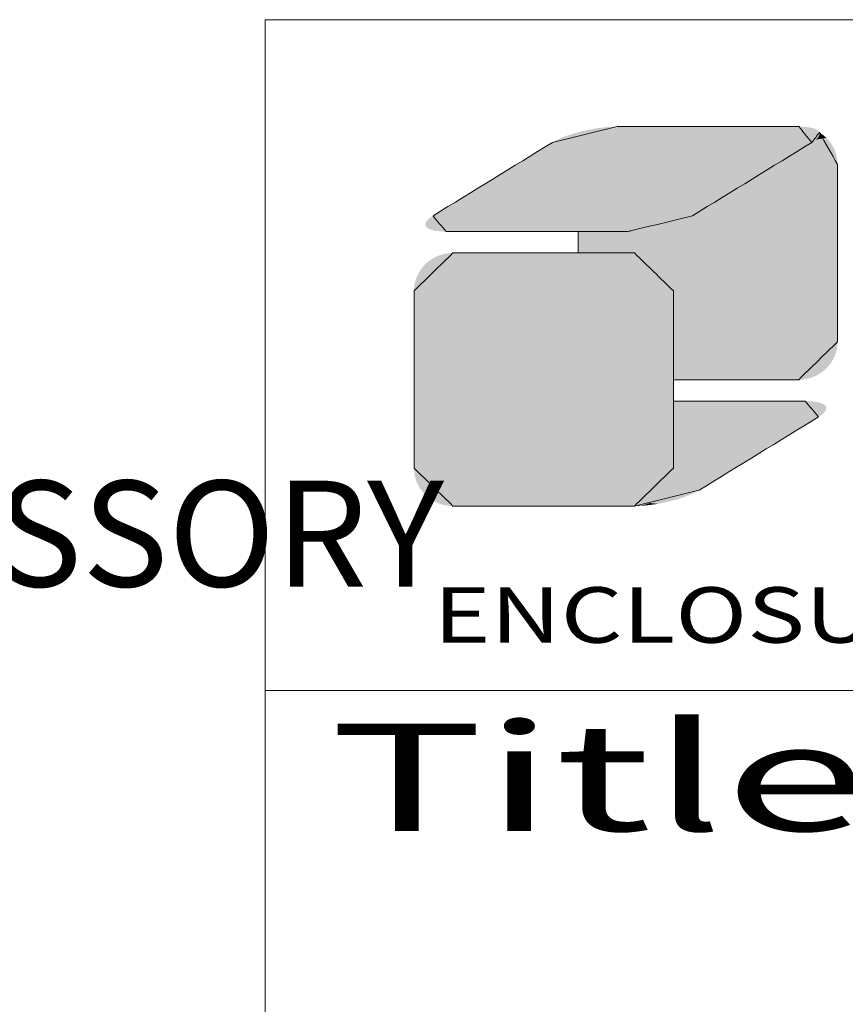
# Model space of a CAD drawing. Extents: x 3977 to 5051, y -231 to 510.
# Drawn here: x 4651 to 4710, y -147 to -77 of the extents above; entities that cross this region are included whole.
import ezdxf
from ezdxf.enums import TextEntityAlignment as Align

# ---------------------------------------------------------------- set-up
doc = ezdxf.new("R2010")
doc.units = 0
doc.header["$LTSCALE"] = 5
doc.header["$MEASUREMENT"] = 0
doc.layers.get('0').update_dxf_attribs({"linetype": 'CONTINUOUS', "lineweight": 0})
doc.layers.add('DIM', color=3, linetype='CONTINUOUS', lineweight=0)
doc.styles.add('TEXTSTYLE_0', font='txt', dxfattribs={"width": 0.8})
doc.styles.add('TXT', font='txt.shx', dxfattribs={"width": 0.7, "height": 5.8, "bigfont": 'bigfont.shx'})

msp = doc.modelspace()

# ---------------------------------------------------------------- linework, layer by layer
at = {"color": 7, "linetype": 'Continuous'}
for p, q in [((5039.854, -77.318), (4668.535, -77.318)), ((4668.535, -77.318), (4668.535, -219.821)), ((5039.854, -124.819), (4668.535, -124.819))]:
    msp.add_line(p, q, dxfattribs=at)
at = {"color": 5, "linetype": 'Continuous'}
for p, q in [((4690.692, -92.32), (4690.692, -93.836)), ((4697.435, -96.522), (4697.435, -102.806))]:
    msp.add_line(p, q, dxfattribs=at)
at = {"color": 3, "linetype": 'Continuous'}
for p, q in [((4690.692, -93.836), (4690.692, -92.32)), ((4697.435, -96.522), (4697.435, -109.064))]:
    msp.add_line(p, q, dxfattribs=at)
at = {"color": 40, "linetype": 'Continuous'}
for p, q in [((4697.435, -109.064), (4697.435, -96.522)), ((4697.435, -104.323), (4697.435, -109.064))]:
    msp.add_line(p, q, dxfattribs=at)
at = {"color": 5, "linetype": 'Continuous'}
for points in [[(4693.448, -84.891), (4691.925, -85.262), (4690.401, -85.633), (4688.878, -86.004)], [(4706.303, -84.891), (4702.018, -84.891), (4697.733, -84.891), (4693.448, -84.891)], [(4707.244, -86.004), (4706.93, -85.633), (4706.617, -85.262), (4706.303, -84.891)], [(4707.772, -85.305), (4707.596, -85.538), (4707.42, -85.771), (4707.244, -86.004)], [(4709.057, -87.577), (4708.629, -86.82), (4708.2, -86.062), (4707.772, -85.305)], [(4688.878, -86.004), (4686.057, -87.738), (4683.235, -89.471), (4680.414, -91.204)], [(4698.777, -91.204), (4701.599, -89.471), (4704.421, -87.738), (4707.244, -86.004)], [(4707.244, -86.004), (4704.421, -87.738), (4701.599, -89.471), (4698.777, -91.204)], [(4709.057, -100.119), (4709.057, -95.939), (4709.057, -91.758), (4709.057, -87.577)], [(4680.414, -91.204), (4680.727, -91.576), (4681.041, -91.948), (4681.354, -92.32)], [(4694.21, -92.32), (4695.732, -91.948), (4697.255, -91.576), (4698.777, -91.204)], [(4698.777, -91.204), (4697.255, -91.576), (4695.732, -91.948), (4694.21, -92.32)], [(4681.354, -92.32), (4685.639, -92.32), (4689.925, -92.32), (4694.21, -92.32)], [(4694.21, -92.32), (4693.037, -92.32), (4691.864, -92.32), (4690.692, -92.32)], [(4690.692, -93.836), (4692.021, -93.836), (4693.35, -93.836), (4694.679, -93.836)], [(4694.679, -93.836), (4695.598, -94.731), (4696.516, -95.627), (4697.435, -96.522)], [(4706.303, -102.806), (4707.221, -101.91), (4708.139, -101.015), (4709.057, -100.119)], [(4697.435, -102.806), (4700.391, -102.806), (4703.347, -102.806), (4706.303, -102.806)]]:
    msp.add_open_spline(points, degree=3, dxfattribs=at)
at = {"color": 3, "linetype": 'Continuous'}
for points in [[(4688.878, -86.004), (4690.401, -85.633), (4691.925, -85.262), (4693.448, -84.891)], [(4693.448, -84.891), (4695.59, -84.891), (4697.733, -84.891), (4699.876, -84.891)], [(4693.448, -84.891), (4697.733, -84.891), (4702.018, -84.891), (4706.303, -84.891)], [(4706.303, -84.891), (4706.617, -85.262), (4706.93, -85.633), (4707.244, -86.004)], [(4707.772, -85.305), (4708.2, -86.062), (4708.629, -86.82), (4709.057, -87.577)], [(4680.414, -91.204), (4683.235, -89.471), (4686.057, -87.738), (4688.878, -86.004)], [(4707.244, -86.004), (4704.421, -87.738), (4701.599, -89.471), (4698.777, -91.204)], [(4709.057, -87.577), (4709.057, -91.758), (4709.057, -95.939), (4709.057, -100.119)], [(4681.354, -92.32), (4681.041, -91.948), (4680.727, -91.576), (4680.414, -91.204)], [(4698.777, -91.204), (4697.255, -91.576), (4695.732, -91.948), (4694.21, -92.32)], [(4694.21, -92.32), (4689.925, -92.32), (4685.639, -92.32), (4681.354, -92.32)], [(4679.07, -96.522), (4679.987, -95.627), (4680.905, -94.731), (4681.823, -93.836)], [(4681.823, -93.836), (4686.108, -93.836), (4690.394, -93.836), (4694.679, -93.836)], [(4694.679, -93.836), (4695.598, -94.731), (4696.516, -95.627), (4697.435, -96.522)], [(4679.07, -109.064), (4679.07, -104.883), (4679.07, -100.703), (4679.07, -96.522)], [(4709.057, -100.119), (4708.139, -101.015), (4707.221, -101.91), (4706.303, -102.806)], [(4706.303, -102.806), (4703.347, -102.806), (4700.391, -102.806), (4697.435, -102.806)], [(4697.435, -104.323), (4700.547, -104.323), (4703.66, -104.323), (4706.772, -104.323)], [(4706.772, -104.323), (4707.086, -104.695), (4707.399, -105.066), (4707.713, -105.437)], [(4707.713, -105.437), (4704.891, -107.17), (4702.07, -108.904), (4699.248, -110.637)], [(4681.823, -111.75), (4680.905, -110.855), (4679.987, -109.959), (4679.07, -109.064)], [(4697.435, -109.064), (4696.516, -109.959), (4695.598, -110.855), (4694.679, -111.75)], [(4699.248, -110.637), (4697.725, -111.008), (4696.202, -111.379), (4694.679, -111.75)], [(4694.679, -111.75), (4690.394, -111.75), (4686.108, -111.75), (4681.823, -111.75)], [(4694.679, -111.75), (4690.399, -111.75), (4686.118, -111.75), (4681.838, -111.75)]]:
    msp.add_open_spline(points, degree=3, dxfattribs=at)
at = {"color": 40, "linetype": 'Continuous'}
for points in [[(4681.823, -93.836), (4680.905, -94.731), (4679.987, -95.627), (4679.07, -96.522)], [(4694.679, -93.836), (4690.394, -93.836), (4686.108, -93.836), (4681.823, -93.836)], [(4697.435, -96.522), (4696.516, -95.627), (4695.598, -94.731), (4694.679, -93.836)], [(4679.07, -96.522), (4679.07, -100.703), (4679.07, -104.883), (4679.07, -109.064)], [(4706.772, -104.323), (4703.66, -104.323), (4700.547, -104.323), (4697.435, -104.323)], [(4707.713, -105.437), (4707.399, -105.066), (4707.086, -104.695), (4706.772, -104.323)], [(4699.248, -110.637), (4702.07, -108.904), (4704.891, -107.17), (4707.713, -105.437)], [(4679.07, -109.064), (4679.987, -109.959), (4680.905, -110.855), (4681.823, -111.75)], [(4697.435, -109.064), (4696.516, -109.959), (4695.598, -110.855), (4694.679, -111.75)], [(4694.679, -111.75), (4695.598, -110.855), (4696.516, -109.959), (4697.435, -109.064)], [(4694.679, -111.75), (4696.202, -111.379), (4697.725, -111.008), (4699.248, -110.637)], [(4681.823, -111.75), (4686.108, -111.75), (4690.394, -111.75), (4694.679, -111.75)]]:
    msp.add_open_spline(points, degree=3, dxfattribs=at)
at = {"color": 5, "linetype": 'Continuous'}
for points in [[(4707.533, -85.081), (4691.386, -85.123), (4707.445, -85.043)], [(4691.386, -85.123), (4691.809, -85.043), (4707.445, -85.043)], [(4707.345, -85.009), (4691.809, -85.043), (4707.232, -84.978)], [(4691.809, -85.043), (4692.232, -84.978), (4707.232, -84.978)], [(4707.345, -85.009), (4707.445, -85.043), (4691.809, -85.043)], [(4707.107, -84.952), (4692.232, -84.978), (4706.97, -84.931)], [(4692.232, -84.978), (4692.65, -84.931), (4706.97, -84.931)], [(4707.107, -84.952), (4707.232, -84.978), (4692.232, -84.978)], [(4706.821, -84.913), (4692.65, -84.931), (4706.66, -84.901)], [(4692.65, -84.931), (4693.057, -84.901), (4706.66, -84.901)], [(4706.821, -84.913), (4706.97, -84.931), (4692.65, -84.931)], [(4706.488, -84.893), (4693.057, -84.901), (4706.303, -84.891)], [(4706.303, -84.891), (4693.057, -84.901), (4706.255, -84.891)], [(4706.255, -84.891), (4693.057, -84.901), (4706.116, -84.891)], [(4706.116, -84.891), (4693.057, -84.901), (4705.892, -84.891)], [(4705.892, -84.891), (4693.057, -84.901), (4705.591, -84.891)], [(4705.591, -84.891), (4693.057, -84.901), (4705.22, -84.891)], [(4705.22, -84.891), (4693.057, -84.901), (4704.785, -84.891)], [(4704.785, -84.891), (4693.057, -84.901), (4704.295, -84.891)], [(4704.295, -84.891), (4693.057, -84.901), (4703.755, -84.891)], [(4703.755, -84.891), (4693.057, -84.901), (4703.173, -84.891)], [(4703.173, -84.891), (4693.057, -84.901), (4702.555, -84.891)], [(4702.555, -84.891), (4693.057, -84.901), (4701.91, -84.891)], [(4701.91, -84.891), (4693.057, -84.901), (4701.243, -84.891)], [(4701.243, -84.891), (4693.057, -84.901), (4700.563, -84.891)], [(4700.563, -84.891), (4693.057, -84.901), (4699.875, -84.891)], [(4699.875, -84.891), (4693.057, -84.901), (4699.188, -84.891)], [(4699.188, -84.891), (4693.057, -84.901), (4698.507, -84.891)], [(4698.507, -84.891), (4693.057, -84.901), (4697.841, -84.891)], [(4697.841, -84.891), (4693.057, -84.901), (4697.196, -84.891)], [(4697.196, -84.891), (4693.057, -84.901), (4696.578, -84.891)], [(4696.578, -84.891), (4693.057, -84.901), (4695.996, -84.891)], [(4695.996, -84.891), (4693.057, -84.901), (4695.456, -84.891)], [(4695.456, -84.891), (4693.057, -84.901), (4694.966, -84.891)], [(4694.966, -84.891), (4693.057, -84.901), (4694.531, -84.891)], [(4694.531, -84.891), (4693.057, -84.901), (4694.16, -84.891)], [(4694.16, -84.891), (4693.057, -84.901), (4693.859, -84.891)], [(4693.859, -84.891), (4693.057, -84.901), (4693.635, -84.891)], [(4693.635, -84.891), (4693.057, -84.901), (4693.496, -84.891)], [(4693.057, -84.901), (4693.448, -84.891), (4693.496, -84.891)], [(4706.488, -84.893), (4706.66, -84.901), (4693.057, -84.901)], [(4689.367, -85.749), (4689.651, -85.629), (4707.666, -85.665)], [(4707.606, -85.73), (4689.367, -85.749), (4707.666, -85.665)], [(4707.606, -85.73), (4707.534, -85.797), (4689.367, -85.749)], [(4689.651, -85.629), (4689.956, -85.515), (4707.75, -85.541)], [(4707.714, -85.602), (4689.651, -85.629), (4707.75, -85.541)], [(4707.714, -85.602), (4707.666, -85.665), (4689.651, -85.629)], [(4689.956, -85.515), (4690.28, -85.408), (4707.786, -85.424)], [(4707.774, -85.481), (4689.956, -85.515), (4707.786, -85.424)], [(4707.774, -85.481), (4707.75, -85.541), (4689.956, -85.515)], [(4690.28, -85.408), (4690.618, -85.308), (4707.775, -85.315)], [(4707.786, -85.368), (4690.28, -85.408), (4707.775, -85.315)], [(4707.786, -85.368), (4707.786, -85.424), (4690.28, -85.408)], [(4707.753, -85.265), (4690.618, -85.308), (4707.719, -85.217)], [(4690.618, -85.308), (4690.968, -85.217), (4707.719, -85.217)], [(4707.753, -85.265), (4707.775, -85.315), (4690.618, -85.308)], [(4707.67, -85.168), (4690.968, -85.217), (4707.608, -85.123)], [(4690.968, -85.217), (4691.386, -85.123), (4707.608, -85.123)], [(4707.67, -85.168), (4707.719, -85.217), (4690.968, -85.217)], [(4707.533, -85.081), (4707.608, -85.123), (4691.386, -85.123)], [(4707.572, -85.763), (4708.262, -85.689), (4707.518, -85.81)], [(4708.262, -85.689), (4708.404, -85.84), (4707.518, -85.81)], [(4707.619, -85.717), (4708.262, -85.689), (4707.572, -85.763)], [(4707.619, -85.717), (4707.661, -85.671), (4708.262, -85.689)], [(4707.696, -85.627), (4708.109, -85.549), (4707.661, -85.671)], [(4708.109, -85.549), (4708.262, -85.689), (4707.661, -85.671)], [(4707.726, -85.583), (4708.109, -85.549), (4707.696, -85.627)], [(4707.726, -85.583), (4707.75, -85.54), (4708.109, -85.549)], [(4707.768, -85.498), (4707.945, -85.421), (4707.75, -85.54)], [(4707.945, -85.421), (4708.109, -85.549), (4707.75, -85.54)], [(4707.78, -85.457), (4707.945, -85.421), (4707.768, -85.498)], [(4707.772, -85.305), (4707.945, -85.421), (4707.782, -85.341)], [(4707.78, -85.457), (4707.787, -85.417), (4707.945, -85.421)], [(4707.787, -85.379), (4707.782, -85.341), (4707.945, -85.421)], [(4707.787, -85.417), (4707.787, -85.379), (4707.945, -85.421)], [(4687.879, -86.618), (4688.165, -86.443), (4706.53, -86.443)], [(4706.53, -86.443), (4706.244, -86.618), (4687.879, -86.618)], [(4688.165, -86.443), (4688.409, -86.292), (4706.775, -86.292)], [(4706.775, -86.292), (4706.53, -86.443), (4688.165, -86.443)], [(4688.409, -86.292), (4688.608, -86.171), (4706.973, -86.171)], [(4706.973, -86.171), (4706.775, -86.292), (4688.409, -86.292)], [(4688.608, -86.171), (4688.755, -86.08), (4707.12, -86.08)], [(4707.12, -86.08), (4706.973, -86.171), (4688.608, -86.171)], [(4688.755, -86.08), (4688.847, -86.024), (4707.212, -86.024)], [(4707.212, -86.024), (4707.12, -86.08), (4688.755, -86.08)], [(4688.847, -86.024), (4688.878, -86.004), (4707.244, -86.004)], [(4707.244, -86.004), (4707.212, -86.024), (4688.847, -86.024)], [(4688.878, -86.004), (4689.108, -85.875), (4707.353, -85.934)], [(4707.353, -85.934), (4707.244, -86.004), (4688.878, -86.004)], [(4689.108, -85.875), (4689.367, -85.749), (4707.534, -85.797)], [(4707.45, -85.865), (4689.108, -85.875), (4707.534, -85.797)], [(4707.45, -85.865), (4707.353, -85.934), (4689.108, -85.875)], [(4706.244, -86.618), (4706.53, -86.443), (4708.844, -86.539)], [(4706.53, -86.443), (4706.775, -86.292), (4708.754, -86.352)], [(4708.754, -86.352), (4708.844, -86.539), (4706.53, -86.443)], [(4706.775, -86.292), (4706.973, -86.171), (4708.65, -86.172)], [(4708.65, -86.172), (4708.754, -86.352), (4706.775, -86.292)], [(4707.12, -86.08), (4708.533, -86.001), (4706.973, -86.171)], [(4708.533, -86.001), (4708.65, -86.172), (4706.973, -86.171)], [(4707.212, -86.024), (4708.533, -86.001), (4707.12, -86.08)], [(4707.244, -86.004), (4708.533, -86.001), (4707.212, -86.024)], [(4707.244, -86.004), (4707.321, -85.955), (4708.533, -86.001)], [(4707.393, -85.906), (4708.404, -85.84), (4707.321, -85.955)], [(4708.404, -85.84), (4708.533, -86.001), (4707.321, -85.955)], [(4707.459, -85.858), (4708.404, -85.84), (4707.393, -85.906)], [(4707.459, -85.858), (4707.518, -85.81), (4708.404, -85.84)], [(4686.817, -87.271), (4687.2, -87.035), (4705.565, -87.035)], [(4705.565, -87.035), (4705.182, -87.271), (4686.817, -87.271)], [(4687.2, -87.035), (4687.556, -86.817), (4705.921, -86.817)], [(4705.921, -86.817), (4705.565, -87.035), (4687.2, -87.035)], [(4687.556, -86.817), (4687.879, -86.618), (4706.244, -86.618)], [(4706.244, -86.618), (4705.921, -86.817), (4687.556, -86.817)], [(4705.182, -87.271), (4705.565, -87.035), (4709.022, -87.145)], [(4705.565, -87.035), (4705.921, -86.817), (4708.978, -86.937)], [(4708.978, -86.937), (4709.022, -87.145), (4705.565, -87.035)], [(4705.921, -86.817), (4706.244, -86.618), (4708.919, -86.735)], [(4708.919, -86.735), (4708.978, -86.937), (4705.921, -86.817)], [(4708.844, -86.539), (4708.919, -86.735), (4706.244, -86.618)], [(4685.547, -88.051), (4685.986, -87.781), (4704.35, -87.781)], [(4704.35, -87.781), (4703.911, -88.051), (4685.547, -88.051)], [(4685.986, -87.781), (4686.411, -87.52), (4704.775, -87.52)], [(4704.775, -87.52), (4704.35, -87.781), (4685.986, -87.781)], [(4686.411, -87.52), (4686.817, -87.271), (4705.182, -87.271)], [(4705.182, -87.271), (4704.775, -87.52), (4686.411, -87.52)], [(4703.911, -88.051), (4704.35, -87.781), (4709.057, -87.979)], [(4704.35, -87.781), (4704.775, -87.52), (4709.057, -87.577)], [(4709.057, -87.624), (4704.35, -87.781), (4709.057, -87.577)], [(4709.057, -87.76), (4704.35, -87.781), (4709.057, -87.624)], [(4709.057, -87.76), (4709.057, -87.979), (4704.35, -87.781)], [(4704.775, -87.52), (4705.182, -87.271), (4709.048, -87.359)], [(4709.048, -87.359), (4709.057, -87.577), (4704.775, -87.52)], [(4709.022, -87.145), (4709.048, -87.359), (4705.182, -87.271)], [(4684.646, -88.604), (4685.099, -88.326), (4703.463, -88.326)], [(4703.463, -88.326), (4703.01, -88.604), (4684.646, -88.604)], [(4685.099, -88.326), (4685.547, -88.051), (4703.911, -88.051)], [(4703.911, -88.051), (4703.463, -88.326), (4685.099, -88.326)], [(4703.463, -88.326), (4709.057, -88.272), (4703.01, -88.604)], [(4709.057, -88.272), (4709.057, -88.634), (4703.01, -88.604)], [(4703.463, -88.326), (4703.911, -88.051), (4709.057, -88.272)], [(4709.057, -87.979), (4709.057, -88.272), (4703.911, -88.051)], [(4683.307, -89.427), (4683.745, -89.158), (4702.109, -89.158)], [(4702.109, -89.158), (4701.67, -89.427), (4683.307, -89.427)], [(4683.745, -89.158), (4684.193, -88.882), (4702.558, -88.882)], [(4702.558, -88.882), (4702.109, -89.158), (4683.745, -89.158)], [(4684.193, -88.882), (4684.646, -88.604), (4703.01, -88.604)], [(4703.01, -88.604), (4702.558, -88.882), (4684.193, -88.882)], [(4702.109, -89.158), (4709.057, -89.058), (4701.67, -89.427)], [(4709.057, -89.058), (4709.057, -89.537), (4701.67, -89.427)], [(4702.109, -89.158), (4702.558, -88.882), (4709.057, -89.058)], [(4702.558, -88.882), (4703.01, -88.604), (4709.057, -88.634)], [(4709.057, -88.634), (4709.057, -89.058), (4702.558, -88.882)], [(4682.475, -89.938), (4682.882, -89.688), (4701.245, -89.688)], [(4701.245, -89.688), (4700.839, -89.938), (4682.475, -89.938)], [(4682.882, -89.688), (4683.307, -89.427), (4701.67, -89.427)], [(4701.67, -89.427), (4701.245, -89.688), (4682.882, -89.688)], [(4701.245, -89.688), (4709.057, -89.537), (4700.839, -89.938)], [(4709.057, -89.537), (4709.057, -90.064), (4700.839, -89.938)], [(4701.245, -89.688), (4701.67, -89.427), (4709.057, -89.537)], [(4681.127, -90.766), (4681.413, -90.59), (4699.777, -90.59)], [(4699.777, -90.59), (4699.491, -90.766), (4681.127, -90.766)], [(4681.413, -90.59), (4681.737, -90.392), (4700.1, -90.392)], [(4700.1, -90.392), (4699.777, -90.59), (4681.413, -90.59)], [(4681.737, -90.392), (4682.092, -90.173), (4700.456, -90.173)], [(4700.456, -90.173), (4700.1, -90.392), (4681.737, -90.392)], [(4682.092, -90.173), (4682.475, -89.938), (4700.839, -89.938)], [(4700.839, -89.938), (4700.456, -90.173), (4682.092, -90.173)], [(4699.491, -90.766), (4699.777, -90.59), (4709.057, -90.632)], [(4700.1, -90.392), (4709.057, -90.064), (4699.777, -90.59)], [(4709.057, -90.064), (4709.057, -90.632), (4699.777, -90.59)], [(4700.456, -90.173), (4709.057, -90.064), (4700.1, -90.392)], [(4700.456, -90.173), (4700.839, -89.938), (4709.057, -90.064)], [(4680.208, -91.344), (4680.305, -91.275), (4698.547, -91.334)], [(4680.305, -91.275), (4680.414, -91.204), (4698.777, -91.204)], [(4698.777, -91.204), (4698.547, -91.334), (4680.305, -91.275)], [(4680.414, -91.204), (4680.446, -91.185), (4698.809, -91.185)], [(4698.809, -91.185), (4698.777, -91.204), (4680.414, -91.204)], [(4680.446, -91.185), (4680.537, -91.128), (4698.901, -91.128)], [(4698.901, -91.128), (4698.809, -91.185), (4680.446, -91.185)], [(4680.537, -91.128), (4680.685, -91.038), (4699.048, -91.038)], [(4699.048, -91.038), (4698.901, -91.128), (4680.537, -91.128)], [(4680.685, -91.038), (4680.883, -90.916), (4699.246, -90.916)], [(4699.246, -90.916), (4699.048, -91.038), (4680.685, -91.038)], [(4680.883, -90.916), (4681.127, -90.766), (4699.491, -90.766)], [(4699.491, -90.766), (4699.246, -90.916), (4680.883, -90.916)], [(4697.7, -91.695), (4709.057, -91.234), (4697.377, -91.803)], [(4709.057, -91.234), (4709.057, -91.863), (4697.377, -91.803)], [(4698.005, -91.581), (4709.057, -91.234), (4697.7, -91.695)], [(4698.289, -91.46), (4709.057, -91.234), (4698.005, -91.581)], [(4698.547, -91.334), (4709.057, -91.234), (4698.289, -91.46)], [(4698.547, -91.334), (4698.777, -91.204), (4709.057, -91.234)], [(4698.809, -91.185), (4709.057, -90.632), (4698.777, -91.204)], [(4709.057, -90.632), (4709.057, -91.234), (4698.777, -91.204)], [(4698.901, -91.128), (4709.057, -90.632), (4698.809, -91.185)], [(4699.048, -91.038), (4709.057, -90.632), (4698.901, -91.128)], [(4699.246, -90.916), (4709.057, -90.632), (4699.048, -91.038)], [(4699.491, -90.766), (4709.057, -90.632), (4699.246, -90.916)], [(4679.87, -91.842), (4679.871, -91.787), (4697.377, -91.803)], [(4679.87, -91.842), (4697.377, -91.803), (4679.881, -91.895)], [(4679.883, -91.729), (4697.7, -91.695), (4679.871, -91.787)], [(4697.7, -91.695), (4697.377, -91.803), (4679.871, -91.787)], [(4697.377, -91.803), (4697.038, -91.902), (4679.881, -91.895)], [(4679.904, -91.946), (4679.881, -91.895), (4697.038, -91.902)], [(4679.883, -91.729), (4679.907, -91.669), (4697.7, -91.695)], [(4679.904, -91.946), (4697.038, -91.902), (4679.937, -91.993)], [(4679.943, -91.608), (4698.005, -91.581), (4679.907, -91.669)], [(4698.005, -91.581), (4697.7, -91.695), (4679.907, -91.669)], [(4697.038, -91.902), (4696.688, -91.993), (4679.937, -91.993)], [(4679.986, -92.042), (4679.937, -91.993), (4696.688, -91.993)], [(4679.943, -91.608), (4679.991, -91.544), (4698.005, -91.581)], [(4679.986, -92.042), (4696.688, -91.993), (4680.048, -92.088)], [(4680.051, -91.479), (4698.289, -91.46), (4679.991, -91.544)], [(4698.289, -91.46), (4698.005, -91.581), (4679.991, -91.544)], [(4696.688, -91.993), (4696.271, -92.088), (4680.048, -92.088)], [(4680.051, -91.479), (4680.123, -91.412), (4698.289, -91.46)], [(4680.208, -91.344), (4698.547, -91.334), (4680.123, -91.412)], [(4698.547, -91.334), (4698.289, -91.46), (4680.123, -91.412)], [(4695.007, -92.28), (4709.057, -91.863), (4694.6, -92.31)], [(4709.057, -91.863), (4709.057, -92.514), (4694.6, -92.31)], [(4695.424, -92.232), (4709.057, -91.863), (4695.007, -92.28)], [(4695.847, -92.168), (4709.057, -91.863), (4695.424, -92.232)], [(4696.271, -92.088), (4709.057, -91.863), (4695.847, -92.168)], [(4696.688, -91.993), (4709.057, -91.863), (4696.271, -92.088)], [(4697.038, -91.902), (4709.057, -91.863), (4696.688, -91.993)], [(4697.038, -91.902), (4697.377, -91.803), (4709.057, -91.863)], [(4680.123, -92.13), (4680.048, -92.088), (4696.271, -92.088)], [(4680.123, -92.13), (4696.271, -92.088), (4680.211, -92.168)], [(4696.271, -92.088), (4695.847, -92.168), (4680.211, -92.168)], [(4680.311, -92.202), (4680.211, -92.168), (4695.847, -92.168)], [(4680.311, -92.202), (4695.847, -92.168), (4680.424, -92.232)], [(4695.847, -92.168), (4695.424, -92.232), (4680.424, -92.232)], [(4680.549, -92.259), (4680.424, -92.232), (4695.424, -92.232)], [(4680.549, -92.259), (4695.424, -92.232), (4680.686, -92.28)], [(4695.424, -92.232), (4695.007, -92.28), (4680.686, -92.28)], [(4680.836, -92.297), (4680.686, -92.28), (4695.007, -92.28)], [(4680.836, -92.297), (4695.007, -92.28), (4680.997, -92.31)], [(4695.007, -92.28), (4694.6, -92.31), (4680.997, -92.31)], [(4681.17, -92.317), (4680.997, -92.31), (4694.6, -92.31)], [(4681.17, -92.317), (4694.6, -92.31), (4681.354, -92.32)], [(4681.354, -92.32), (4694.6, -92.31), (4681.402, -92.32)], [(4681.402, -92.32), (4694.6, -92.31), (4681.542, -92.32)], [(4681.542, -92.32), (4694.6, -92.31), (4681.765, -92.32)], [(4681.765, -92.32), (4694.6, -92.31), (4682.066, -92.32)], [(4682.066, -92.32), (4694.6, -92.31), (4682.438, -92.32)], [(4682.438, -92.32), (4694.6, -92.31), (4682.872, -92.32)], [(4682.872, -92.32), (4694.6, -92.31), (4683.363, -92.32)], [(4683.363, -92.32), (4694.6, -92.31), (4683.903, -92.32)], [(4683.903, -92.32), (4694.6, -92.31), (4684.485, -92.32)], [(4684.485, -92.32), (4694.6, -92.31), (4685.102, -92.32)], [(4685.102, -92.32), (4694.6, -92.31), (4685.748, -92.32)], [(4685.748, -92.32), (4694.6, -92.31), (4686.414, -92.32)], [(4686.414, -92.32), (4694.6, -92.31), (4687.095, -92.32)], [(4687.095, -92.32), (4694.6, -92.31), (4687.782, -92.32)], [(4687.782, -92.32), (4694.6, -92.31), (4688.47, -92.32)], [(4688.47, -92.32), (4694.6, -92.31), (4689.15, -92.32)], [(4689.15, -92.32), (4694.6, -92.31), (4689.817, -92.32)], [(4689.817, -92.32), (4694.6, -92.31), (4690.462, -92.32)], [(4690.462, -92.32), (4694.6, -92.31), (4691.079, -92.32)], [(4709.057, -92.514), (4690.692, -93.836), (4694.21, -92.32)], [(4694.21, -92.32), (4690.692, -93.836), (4694.202, -92.32)], [(4694.202, -92.32), (4690.692, -93.836), (4694.179, -92.32)], [(4694.179, -92.32), (4690.692, -93.836), (4694.141, -92.32)], [(4694.141, -92.32), (4690.692, -93.836), (4694.088, -92.32)], [(4694.088, -92.32), (4690.692, -93.836), (4693.996, -92.32)], [(4693.996, -92.32), (4690.692, -93.836), (4693.88, -92.32)], [(4693.88, -92.32), (4690.692, -93.836), (4693.741, -92.32)], [(4693.741, -92.32), (4690.692, -93.836), (4693.581, -92.32)], [(4693.581, -92.32), (4690.692, -93.836), (4693.4, -92.32)], [(4693.4, -92.32), (4690.692, -93.836), (4693.199, -92.32)], [(4693.199, -92.32), (4690.692, -93.836), (4692.98, -92.32)], [(4692.98, -92.32), (4690.692, -93.836), (4692.744, -92.32)], [(4692.744, -92.32), (4690.692, -93.836), (4692.491, -92.32)], [(4692.491, -92.32), (4690.692, -93.836), (4692.223, -92.32)], [(4692.223, -92.32), (4690.692, -93.836), (4691.941, -92.32)], [(4691.941, -92.32), (4690.692, -93.836), (4691.645, -92.32)], [(4691.645, -92.32), (4690.692, -93.836), (4691.18, -92.32)], [(4690.692, -93.836), (4690.692, -92.32), (4691.18, -92.32)], [(4709.057, -93.178), (4690.692, -93.836), (4709.057, -92.514)], [(4691.079, -92.32), (4694.6, -92.31), (4691.661, -92.32)], [(4691.661, -92.32), (4694.6, -92.31), (4692.201, -92.32)], [(4692.201, -92.32), (4694.6, -92.31), (4692.692, -92.32)], [(4692.692, -92.32), (4694.6, -92.31), (4693.127, -92.32)], [(4693.127, -92.32), (4694.6, -92.31), (4693.498, -92.32)], [(4693.498, -92.32), (4694.6, -92.31), (4693.799, -92.32)], [(4693.799, -92.32), (4694.6, -92.31), (4694.023, -92.32)], [(4694.023, -92.32), (4694.6, -92.31), (4694.162, -92.32)], [(4694.6, -92.31), (4694.21, -92.32), (4694.162, -92.32)], [(4694.21, -92.32), (4694.6, -92.31), (4709.057, -92.514)], [(4690.692, -93.836), (4709.057, -93.178), (4691.237, -93.836)], [(4691.237, -93.836), (4709.057, -93.178), (4691.759, -93.836)], [(4691.759, -93.836), (4709.057, -93.178), (4692.091, -93.836)], [(4692.091, -93.836), (4709.057, -93.178), (4692.41, -93.836)], [(4692.41, -93.836), (4709.057, -93.178), (4692.713, -93.836)], [(4692.713, -93.836), (4709.057, -93.178), (4693, -93.836)], [(4693, -93.836), (4709.057, -93.178), (4693.269, -93.836)], [(4693.269, -93.836), (4709.057, -93.178), (4693.519, -93.836)], [(4693.519, -93.836), (4709.057, -93.178), (4693.748, -93.836)], [(4693.748, -93.836), (4709.057, -93.178), (4693.955, -93.836)], [(4693.955, -93.836), (4709.057, -93.178), (4694.139, -93.836)], [(4694.139, -93.836), (4709.057, -93.178), (4694.298, -93.836)], [(4694.298, -93.836), (4709.057, -93.178), (4694.432, -93.836)], [(4694.432, -93.836), (4709.057, -93.178), (4694.538, -93.836)], [(4694.538, -93.836), (4709.057, -93.178), (4694.599, -93.836)], [(4694.599, -93.836), (4709.057, -93.178), (4694.643, -93.836)], [(4694.643, -93.836), (4709.057, -93.178), (4694.67, -93.836)], [(4694.67, -93.836), (4709.057, -93.178), (4694.679, -93.836)], [(4709.057, -93.178), (4709.057, -93.848), (4694.679, -93.836)], [(4694.961, -93.849), (4694.679, -93.836), (4709.057, -93.848)], [(4694.961, -93.849), (4709.057, -93.848), (4695.234, -93.89)], [(4695.234, -93.89), (4709.057, -93.848), (4695.499, -93.956)], [(4695.499, -93.956), (4709.057, -93.848), (4695.752, -94.047)], [(4695.752, -94.047), (4709.057, -93.848), (4695.993, -94.16)], [(4695.993, -94.16), (4709.057, -93.848), (4696.22, -94.295)], [(4696.22, -94.295), (4709.057, -93.848), (4696.432, -94.449)], [(4709.057, -93.848), (4709.057, -94.519), (4696.432, -94.449)], [(4696.628, -94.623), (4696.432, -94.449), (4709.057, -94.519)], [(4696.628, -94.623), (4709.057, -94.519), (4696.806, -94.813)], [(4696.806, -94.813), (4709.057, -94.519), (4696.964, -95.02)], [(4709.057, -94.519), (4709.057, -95.183), (4696.964, -95.02)], [(4697.102, -95.242), (4696.964, -95.02), (4709.057, -95.183)], [(4697.102, -95.242), (4709.057, -95.183), (4697.218, -95.477)], [(4697.218, -95.477), (4709.057, -95.183), (4697.311, -95.723)], [(4709.057, -95.183), (4709.057, -95.833), (4697.311, -95.723)], [(4697.379, -95.981), (4697.311, -95.723), (4709.057, -95.833)], [(4697.379, -95.981), (4709.057, -95.833), (4697.421, -96.248)], [(4709.057, -95.833), (4709.057, -96.463), (4697.421, -96.248)], [(4697.435, -96.522), (4697.421, -96.248), (4709.057, -96.463)], [(4709.057, -96.463), (4709.057, -97.065), (4697.435, -96.522)], [(4697.435, -102.806), (4697.435, -96.522), (4709.057, -97.065)], [(4709.057, -97.633), (4697.435, -102.806), (4709.057, -97.065)], [(4709.057, -98.159), (4697.435, -102.806), (4709.057, -97.633)], [(4709.057, -98.638), (4697.435, -102.806), (4709.057, -98.159)], [(4709.057, -99.062), (4697.435, -102.806), (4709.057, -98.638)], [(4709.057, -99.424), (4697.435, -102.806), (4709.057, -99.062)], [(4709.057, -99.718), (4697.435, -102.806), (4709.057, -99.424)], [(4709.057, -99.936), (4697.435, -102.806), (4709.057, -99.718)], [(4709.057, -100.072), (4697.435, -102.806), (4709.057, -99.936)], [(4709.057, -100.119), (4697.435, -102.806), (4709.057, -100.072)], [(4709.043, -100.394), (4697.435, -102.806), (4709.057, -100.119)], [(4709.001, -100.66), (4697.435, -102.806), (4709.043, -100.394)], [(4708.933, -100.918), (4697.435, -102.806), (4709.001, -100.66)], [(4708.841, -101.164), (4697.435, -102.806), (4708.933, -100.918)], [(4708.725, -101.399), (4697.435, -102.806), (4708.841, -101.164)], [(4708.587, -101.621), (4697.435, -102.806), (4708.725, -101.399)], [(4708.428, -101.828), (4697.435, -102.806), (4708.587, -101.621)], [(4708.25, -102.018), (4697.435, -102.806), (4708.428, -101.828)], [(4708.055, -102.192), (4697.435, -102.806), (4708.25, -102.018)], [(4707.843, -102.347), (4697.435, -102.806), (4708.055, -102.192)], [(4707.616, -102.481), (4697.435, -102.806), (4707.843, -102.347)], [(4707.375, -102.594), (4697.435, -102.806), (4707.616, -102.481)], [(4707.122, -102.685), (4697.435, -102.806), (4707.375, -102.594)], [(4706.858, -102.751), (4697.435, -102.806), (4707.122, -102.685)], [(4706.585, -102.792), (4697.435, -102.806), (4706.858, -102.751)], [(4697.435, -102.806), (4706.585, -102.792), (4698.402, -102.806)], [(4698.402, -102.806), (4706.585, -102.792), (4699.402, -102.806)], [(4699.402, -102.806), (4706.585, -102.792), (4700.413, -102.806)], [(4700.413, -102.806), (4706.585, -102.792), (4701.412, -102.806)], [(4701.412, -102.806), (4706.585, -102.792), (4702.06, -102.806)], [(4702.06, -102.806), (4706.585, -102.792), (4702.686, -102.806)], [(4702.686, -102.806), (4706.585, -102.792), (4703.285, -102.806)], [(4703.285, -102.806), (4706.585, -102.792), (4703.848, -102.806)], [(4703.848, -102.806), (4706.585, -102.792), (4704.369, -102.806)], [(4704.369, -102.806), (4706.585, -102.792), (4704.843, -102.806)], [(4704.843, -102.806), (4706.585, -102.792), (4705.162, -102.806)], [(4705.162, -102.806), (4706.585, -102.792), (4705.448, -102.806)], [(4705.448, -102.806), (4706.585, -102.792), (4705.698, -102.806)], [(4705.698, -102.806), (4706.585, -102.792), (4705.908, -102.806)], [(4705.908, -102.806), (4706.585, -102.792), (4706.077, -102.806)], [(4706.077, -102.806), (4706.585, -102.792), (4706.201, -102.806)], [(4706.201, -102.806), (4706.585, -102.792), (4706.277, -102.806)], [(4706.585, -102.792), (4706.303, -102.806), (4706.277, -102.806)]]:
    msp.add_solid(points, dxfattribs=at)
at = {"color": 40, "linetype": 'Continuous'}
for points in [[(4680.511, -94.16), (4680.752, -94.047), (4695.752, -94.047)], [(4695.752, -94.047), (4695.993, -94.16), (4680.511, -94.16)], [(4680.752, -94.047), (4681.005, -93.956), (4695.499, -93.956)], [(4695.499, -93.956), (4695.752, -94.047), (4680.752, -94.047)], [(4681.005, -93.956), (4681.268, -93.89), (4695.234, -93.89)], [(4695.234, -93.89), (4695.499, -93.956), (4681.005, -93.956)], [(4681.268, -93.89), (4681.542, -93.849), (4694.961, -93.849)], [(4694.961, -93.849), (4695.234, -93.89), (4681.268, -93.89)], [(4694.679, -93.836), (4681.542, -93.849), (4694.631, -93.836)], [(4694.631, -93.836), (4681.542, -93.849), (4694.492, -93.836)], [(4694.492, -93.836), (4681.542, -93.849), (4694.268, -93.836)], [(4694.268, -93.836), (4681.542, -93.849), (4693.967, -93.836)], [(4693.967, -93.836), (4681.542, -93.849), (4693.596, -93.836)], [(4693.596, -93.836), (4681.542, -93.849), (4693.161, -93.836)], [(4693.161, -93.836), (4681.542, -93.849), (4692.67, -93.836)], [(4692.67, -93.836), (4681.542, -93.849), (4692.13, -93.836)], [(4692.13, -93.836), (4681.542, -93.849), (4691.548, -93.836)], [(4691.548, -93.836), (4681.542, -93.849), (4690.931, -93.836)], [(4690.931, -93.836), (4681.542, -93.849), (4690.286, -93.836)], [(4690.286, -93.836), (4681.542, -93.849), (4689.619, -93.836)], [(4689.619, -93.836), (4681.542, -93.849), (4688.939, -93.836)], [(4688.939, -93.836), (4681.542, -93.849), (4688.251, -93.836)], [(4688.251, -93.836), (4681.542, -93.849), (4687.564, -93.836)], [(4687.564, -93.836), (4681.542, -93.849), (4686.883, -93.836)], [(4686.883, -93.836), (4681.542, -93.849), (4686.217, -93.836)], [(4686.217, -93.836), (4681.542, -93.849), (4685.571, -93.836)], [(4685.571, -93.836), (4681.542, -93.849), (4684.954, -93.836)], [(4684.954, -93.836), (4681.542, -93.849), (4684.372, -93.836)], [(4684.372, -93.836), (4681.542, -93.849), (4683.832, -93.836)], [(4683.832, -93.836), (4681.542, -93.849), (4683.341, -93.836)], [(4683.341, -93.836), (4681.542, -93.849), (4682.907, -93.836)], [(4682.907, -93.836), (4681.542, -93.849), (4682.535, -93.836)], [(4682.535, -93.836), (4681.542, -93.849), (4682.234, -93.836)], [(4682.234, -93.836), (4681.542, -93.849), (4682.011, -93.836)], [(4682.011, -93.836), (4681.542, -93.849), (4681.871, -93.836)], [(4681.542, -93.849), (4681.823, -93.836), (4681.871, -93.836)], [(4694.679, -93.836), (4694.961, -93.849), (4681.542, -93.849)], [(4679.699, -94.813), (4679.876, -94.623), (4696.628, -94.623)], [(4696.628, -94.623), (4696.806, -94.813), (4679.699, -94.813)], [(4679.876, -94.623), (4680.072, -94.449), (4696.432, -94.449)], [(4696.432, -94.449), (4696.628, -94.623), (4679.876, -94.623)], [(4680.072, -94.449), (4680.284, -94.295), (4696.22, -94.295)], [(4696.22, -94.295), (4696.432, -94.449), (4680.072, -94.449)], [(4680.284, -94.295), (4680.511, -94.16), (4695.993, -94.16)], [(4695.993, -94.16), (4696.22, -94.295), (4680.284, -94.295)], [(4679.193, -95.723), (4679.286, -95.477), (4697.218, -95.477)], [(4697.218, -95.477), (4697.311, -95.723), (4679.193, -95.723)], [(4679.286, -95.477), (4679.402, -95.242), (4697.102, -95.242)], [(4697.102, -95.242), (4697.218, -95.477), (4679.286, -95.477)], [(4679.402, -95.242), (4679.54, -95.02), (4696.964, -95.02)], [(4696.964, -95.02), (4697.102, -95.242), (4679.402, -95.242)], [(4679.54, -95.02), (4679.699, -94.813), (4696.806, -94.813)], [(4696.806, -94.813), (4696.964, -95.02), (4679.54, -95.02)], [(4679.084, -96.248), (4679.125, -95.981), (4697.379, -95.981)], [(4697.379, -95.981), (4697.421, -96.248), (4679.084, -96.248)], [(4679.125, -95.981), (4679.193, -95.723), (4697.311, -95.723)], [(4697.311, -95.723), (4697.379, -95.981), (4679.125, -95.981)], [(4679.07, -96.522), (4679.084, -96.248), (4697.421, -96.248)], [(4697.421, -96.248), (4697.435, -96.522), (4679.07, -96.522)], [(4679.07, -96.569), (4679.07, -96.522), (4697.435, -96.522)], [(4679.07, -96.569), (4697.435, -96.522), (4679.07, -96.705)], [(4679.07, -96.705), (4697.435, -96.522), (4679.07, -96.923)], [(4679.07, -96.923), (4697.435, -96.522), (4679.07, -97.217)], [(4679.07, -97.217), (4697.435, -96.522), (4679.07, -97.579)], [(4679.07, -97.579), (4697.435, -96.522), (4679.07, -98.003)], [(4679.07, -98.003), (4697.435, -96.522), (4679.07, -98.482)], [(4679.07, -98.482), (4697.435, -96.522), (4679.07, -99.008)], [(4679.07, -99.008), (4697.435, -96.522), (4679.07, -99.576)], [(4679.07, -99.576), (4697.435, -96.522), (4679.07, -100.179)], [(4679.07, -100.179), (4697.435, -96.522), (4679.07, -100.808)], [(4679.07, -100.808), (4697.435, -96.522), (4679.07, -101.458)], [(4679.07, -101.458), (4697.435, -96.522), (4679.07, -102.122)], [(4679.07, -102.122), (4697.435, -96.522), (4679.07, -102.793)], [(4679.07, -102.793), (4697.435, -96.522), (4679.07, -103.464)], [(4679.07, -103.464), (4697.435, -96.522), (4679.07, -104.127)], [(4679.07, -104.127), (4697.435, -96.522), (4679.07, -104.778)], [(4679.07, -104.778), (4697.435, -96.522), (4679.07, -105.407)], [(4679.07, -105.407), (4697.435, -96.522), (4679.07, -106.009)], [(4679.07, -106.009), (4697.435, -96.522), (4679.07, -106.577)], [(4679.07, -106.577), (4697.435, -96.522), (4679.07, -107.104)], [(4679.07, -107.104), (4697.435, -96.522), (4679.07, -107.583)], [(4679.07, -107.583), (4697.435, -96.522), (4679.07, -108.007)], [(4679.07, -108.007), (4697.435, -96.522), (4679.07, -108.369)], [(4679.07, -108.369), (4697.435, -96.522), (4679.07, -108.663)], [(4679.07, -108.663), (4697.435, -96.522), (4679.07, -108.881)], [(4679.07, -108.881), (4697.435, -96.522), (4679.07, -109.017)], [(4679.07, -109.017), (4697.435, -96.522), (4679.07, -109.064)], [(4697.435, -96.522), (4697.435, -109.064), (4679.07, -109.064)], [(4706.957, -104.326), (4697.435, -109.064), (4706.772, -104.323)], [(4706.772, -104.323), (4697.435, -109.064), (4706.744, -104.323)], [(4706.744, -104.323), (4697.435, -109.064), (4706.661, -104.323)], [(4706.661, -104.323), (4697.435, -109.064), (4706.527, -104.323)], [(4706.527, -104.323), (4697.435, -109.064), (4706.345, -104.323)], [(4706.345, -104.323), (4697.435, -109.064), (4706.118, -104.323)], [(4706.118, -104.323), (4697.435, -109.064), (4705.849, -104.323)], [(4705.849, -104.323), (4697.435, -109.064), (4705.541, -104.323)], [(4705.541, -104.323), (4697.435, -109.064), (4705.197, -104.323)], [(4705.197, -104.323), (4697.435, -109.064), (4704.689, -104.323)], [(4704.689, -104.323), (4697.435, -109.064), (4704.132, -104.323)], [(4704.132, -104.323), (4697.435, -109.064), (4703.531, -104.323)], [(4703.531, -104.323), (4697.435, -109.064), (4702.895, -104.323)], [(4702.895, -104.323), (4697.435, -109.064), (4702.231, -104.323)], [(4702.231, -104.323), (4697.435, -109.064), (4701.547, -104.323)], [(4701.547, -104.323), (4697.435, -109.064), (4700.5, -104.323)], [(4700.5, -104.323), (4697.435, -109.064), (4699.448, -104.323)], [(4699.448, -104.323), (4697.435, -109.064), (4698.418, -104.323)], [(4697.435, -109.064), (4697.435, -104.323), (4698.418, -104.323)], [(4707.13, -104.334), (4697.435, -109.064), (4706.957, -104.326)], [(4707.291, -104.346), (4697.435, -109.064), (4707.13, -104.334)], [(4707.44, -104.363), (4697.435, -109.064), (4707.291, -104.346)], [(4707.577, -104.385), (4697.435, -109.064), (4707.44, -104.363)], [(4707.702, -104.411), (4697.435, -109.064), (4707.577, -104.385)], [(4707.815, -104.441), (4697.435, -109.064), (4707.702, -104.411)], [(4707.915, -104.475), (4697.435, -109.064), (4707.815, -104.441)], [(4708.003, -104.514), (4697.435, -109.064), (4707.915, -104.475)], [(4708.078, -104.556), (4697.435, -109.064), (4708.003, -104.514)], [(4708.14, -104.601), (4697.435, -109.064), (4708.078, -104.556)], [(4708.189, -104.65), (4697.435, -109.064), (4708.14, -104.601)], [(4708.223, -104.698), (4697.435, -109.064), (4708.189, -104.65)], [(4708.245, -104.748), (4697.435, -109.064), (4708.223, -104.698)], [(4708.256, -104.801), (4697.435, -109.064), (4708.245, -104.748)], [(4708.255, -104.856), (4697.435, -109.064), (4708.256, -104.801)], [(4708.243, -104.914), (4697.435, -109.064), (4708.255, -104.856)], [(4708.219, -104.973), (4697.435, -109.064), (4708.243, -104.914)], [(4708.183, -105.035), (4697.435, -109.064), (4708.219, -104.973)], [(4708.135, -105.098), (4697.435, -109.064), (4708.183, -105.035)], [(4708.075, -105.163), (4697.435, -109.064), (4708.135, -105.098)], [(4708.003, -105.229), (4697.435, -109.064), (4708.075, -105.163)], [(4707.919, -105.297), (4697.435, -109.064), (4708.003, -105.229)], [(4707.822, -105.367), (4697.435, -109.064), (4707.919, -105.297)], [(4707.713, -105.437), (4697.435, -109.064), (4707.822, -105.367)], [(4707.681, -105.456), (4697.435, -109.064), (4707.713, -105.437)], [(4707.589, -105.513), (4697.435, -109.064), (4707.681, -105.456)], [(4707.442, -105.603), (4697.435, -109.064), (4707.589, -105.513)], [(4707.244, -105.725), (4697.435, -109.064), (4707.442, -105.603)], [(4706.999, -105.875), (4697.435, -109.064), (4707.244, -105.725)], [(4706.713, -106.051), (4697.435, -109.064), (4706.999, -105.875)], [(4706.39, -106.249), (4697.435, -109.064), (4706.713, -106.051)], [(4706.035, -106.468), (4697.435, -109.064), (4706.39, -106.249)], [(4705.651, -106.703), (4697.435, -109.064), (4706.035, -106.468)], [(4705.245, -106.953), (4697.435, -109.064), (4705.651, -106.703)], [(4704.82, -107.214), (4697.435, -109.064), (4705.245, -106.953)], [(4704.381, -107.484), (4697.435, -109.064), (4704.82, -107.214)], [(4703.933, -107.759), (4697.435, -109.064), (4704.381, -107.484)], [(4703.48, -108.037), (4697.435, -109.064), (4703.933, -107.759)], [(4703.028, -108.315), (4697.435, -109.064), (4703.48, -108.037)], [(4702.58, -108.59), (4697.435, -109.064), (4703.028, -108.315)], [(4702.141, -108.86), (4697.435, -109.064), (4702.58, -108.59)], [(4679.084, -109.339), (4679.07, -109.064), (4697.435, -109.064)], [(4697.435, -109.064), (4697.421, -109.339), (4679.084, -109.339)], [(4679.125, -109.606), (4679.084, -109.339), (4697.421, -109.339)], [(4697.421, -109.339), (4697.379, -109.606), (4679.125, -109.606)], [(4697.379, -109.606), (4697.421, -109.339), (4701.31, -109.371)], [(4701.31, -109.371), (4700.926, -109.606), (4697.379, -109.606)], [(4697.421, -109.339), (4697.435, -109.064), (4701.716, -109.121)], [(4701.716, -109.121), (4701.31, -109.371), (4697.421, -109.339)], [(4702.141, -108.86), (4701.716, -109.121), (4697.435, -109.064)], [(4679.193, -109.863), (4679.125, -109.606), (4697.379, -109.606)], [(4697.379, -109.606), (4697.311, -109.863), (4679.193, -109.863)], [(4679.286, -110.11), (4679.193, -109.863), (4697.311, -109.863)], [(4697.311, -109.863), (4697.218, -110.11), (4679.286, -110.11)], [(4679.402, -110.345), (4679.286, -110.11), (4697.218, -110.11)], [(4697.218, -110.11), (4697.102, -110.345), (4679.402, -110.345)], [(4697.102, -110.345), (4697.218, -110.11), (4699.962, -110.199)], [(4697.218, -110.11), (4697.311, -109.863), (4700.248, -110.023)], [(4700.248, -110.023), (4699.962, -110.199), (4697.218, -110.11)], [(4700.571, -109.824), (4697.311, -109.863), (4700.926, -109.606)], [(4697.311, -109.863), (4697.379, -109.606), (4700.926, -109.606)], [(4700.571, -109.824), (4700.248, -110.023), (4697.311, -109.863)], [(4679.54, -110.567), (4679.402, -110.345), (4697.102, -110.345)], [(4697.102, -110.345), (4696.964, -110.567), (4679.54, -110.567)], [(4679.699, -110.773), (4679.54, -110.567), (4696.964, -110.567)], [(4696.964, -110.567), (4696.806, -110.773), (4679.699, -110.773)], [(4679.876, -110.964), (4679.699, -110.773), (4696.806, -110.773)], [(4696.806, -110.773), (4696.628, -110.964), (4679.876, -110.964)], [(4696.628, -110.964), (4696.806, -110.773), (4698.759, -110.892)], [(4696.806, -110.773), (4696.964, -110.567), (4699.28, -110.617)], [(4699.248, -110.637), (4696.806, -110.773), (4699.28, -110.617)], [(4699.018, -110.767), (4696.806, -110.773), (4699.248, -110.637)], [(4699.018, -110.767), (4698.759, -110.892), (4696.806, -110.773)], [(4696.964, -110.567), (4697.102, -110.345), (4699.717, -110.349)], [(4699.519, -110.471), (4696.964, -110.567), (4699.717, -110.349)], [(4699.372, -110.561), (4696.964, -110.567), (4699.519, -110.471)], [(4699.372, -110.561), (4699.28, -110.617), (4696.964, -110.567)], [(4699.962, -110.199), (4699.717, -110.349), (4697.102, -110.345)], [(4680.072, -111.137), (4679.876, -110.964), (4696.628, -110.964)], [(4696.628, -110.964), (4696.432, -111.137), (4680.072, -111.137)], [(4680.284, -111.292), (4680.072, -111.137), (4696.432, -111.137)], [(4696.432, -111.137), (4696.22, -111.292), (4680.284, -111.292)], [(4680.511, -111.426), (4680.284, -111.292), (4696.22, -111.292)], [(4696.22, -111.292), (4695.993, -111.426), (4680.511, -111.426)], [(4680.752, -111.54), (4680.511, -111.426), (4695.993, -111.426)], [(4695.993, -111.426), (4695.752, -111.54), (4680.752, -111.54)], [(4681.005, -111.63), (4680.752, -111.54), (4695.752, -111.54)], [(4695.752, -111.54), (4695.499, -111.63), (4681.005, -111.63)], [(4695.499, -111.63), (4695.752, -111.54), (4696.317, -111.598)], [(4695.752, -111.54), (4695.993, -111.426), (4696.741, -111.518)], [(4696.741, -111.518), (4696.317, -111.598), (4695.752, -111.54)], [(4695.993, -111.426), (4696.22, -111.292), (4697.508, -111.333)], [(4697.159, -111.424), (4695.993, -111.426), (4697.508, -111.333)], [(4697.159, -111.424), (4696.741, -111.518), (4695.993, -111.426)], [(4696.22, -111.292), (4696.432, -111.137), (4697.847, -111.234)], [(4697.847, -111.234), (4697.508, -111.333), (4696.22, -111.292)], [(4696.432, -111.137), (4696.628, -110.964), (4698.476, -111.012)], [(4698.17, -111.126), (4696.432, -111.137), (4698.476, -111.012)], [(4698.17, -111.126), (4697.847, -111.234), (4696.432, -111.137)], [(4698.759, -110.892), (4698.476, -111.012), (4696.628, -110.964)], [(4681.268, -111.696), (4681.005, -111.63), (4695.499, -111.63)], [(4695.499, -111.63), (4695.234, -111.696), (4681.268, -111.696)], [(4681.542, -111.737), (4681.268, -111.696), (4695.234, -111.696)], [(4695.234, -111.696), (4694.961, -111.737), (4681.542, -111.737)], [(4681.823, -111.75), (4681.542, -111.737), (4694.961, -111.737)], [(4681.823, -111.75), (4694.961, -111.737), (4681.871, -111.75)], [(4681.871, -111.75), (4694.961, -111.737), (4682.011, -111.75)], [(4682.011, -111.75), (4694.961, -111.737), (4682.234, -111.75)], [(4682.234, -111.75), (4694.961, -111.737), (4682.535, -111.75)], [(4682.535, -111.75), (4694.961, -111.737), (4682.907, -111.75)], [(4682.907, -111.75), (4694.961, -111.737), (4683.341, -111.75)], [(4683.341, -111.75), (4694.961, -111.737), (4683.832, -111.75)], [(4683.832, -111.75), (4694.961, -111.737), (4684.372, -111.75)], [(4684.372, -111.75), (4694.961, -111.737), (4684.954, -111.75)], [(4684.954, -111.75), (4694.961, -111.737), (4685.571, -111.75)], [(4685.571, -111.75), (4694.961, -111.737), (4686.217, -111.75)], [(4686.217, -111.75), (4694.961, -111.737), (4686.883, -111.75)], [(4686.883, -111.75), (4694.961, -111.737), (4687.564, -111.75)], [(4687.564, -111.75), (4694.961, -111.737), (4688.251, -111.75)], [(4688.251, -111.75), (4694.961, -111.737), (4688.939, -111.75)], [(4688.939, -111.75), (4694.961, -111.737), (4689.619, -111.75)], [(4689.619, -111.75), (4694.961, -111.737), (4690.286, -111.75)], [(4690.286, -111.75), (4694.961, -111.737), (4690.931, -111.75)], [(4690.931, -111.75), (4694.961, -111.737), (4691.548, -111.75)], [(4691.548, -111.75), (4694.961, -111.737), (4692.13, -111.75)], [(4692.13, -111.75), (4694.961, -111.737), (4692.67, -111.75)], [(4692.67, -111.75), (4694.961, -111.737), (4693.161, -111.75)], [(4693.161, -111.75), (4694.961, -111.737), (4693.596, -111.75)], [(4693.596, -111.75), (4694.961, -111.737), (4693.967, -111.75)], [(4693.967, -111.75), (4694.961, -111.737), (4694.268, -111.75)], [(4694.268, -111.75), (4694.961, -111.737), (4694.492, -111.75)], [(4694.492, -111.75), (4694.961, -111.737), (4694.631, -111.75)], [(4694.961, -111.737), (4694.679, -111.75), (4694.631, -111.75)], [(4694.679, -111.75), (4694.961, -111.737), (4695.07, -111.74)], [(4694.961, -111.737), (4695.234, -111.696), (4695.476, -111.711)], [(4695.476, -111.711), (4695.07, -111.74), (4694.961, -111.737)], [(4695.234, -111.696), (4695.499, -111.63), (4695.894, -111.663)], [(4695.894, -111.663), (4695.476, -111.711), (4695.234, -111.696)], [(4696.317, -111.598), (4695.894, -111.663), (4695.499, -111.63)]]:
    msp.add_solid(points, dxfattribs=at)

# ---------------------------------------------------------------- texts
at = {"color": 2, "linetype": 'Continuous', "style": 'TEXTSTYLE_0', "width": 1.011236}
msp.add_text('ENCLOSURES & ASSEMBLY SERVICES', height=3.92899, dxfattribs=at).set_placement((4680.448, -121.429), (4798.318, -121.429), align=Align.FIT)
at = {"color": 5, "linetype": 'Continuous', "style": 'TEXTSTYLE_0', "width": 1.428571}
msp.add_text('Title', height=7.6001, dxfattribs=at).set_placement((4673.112, -134.751), (4711.113, -134.751), align=Align.FIT)
at = {"layer": 'DIM', "insert": (4571.913, -97.455), "char_height": 7.5, "width": 113.02116, "attachment_point": 1, "style": 'TXT'}
msp.add_mtext('{\\f@MS UI Gothic|b0|i0|c128|p34;        MF-80\\P\\f@Arial Unicode MS|b0|i0|c134|p34;OPTIONAL ACCESSORY}', dxfattribs=at)

doc.saveas('drawing.dxf')
